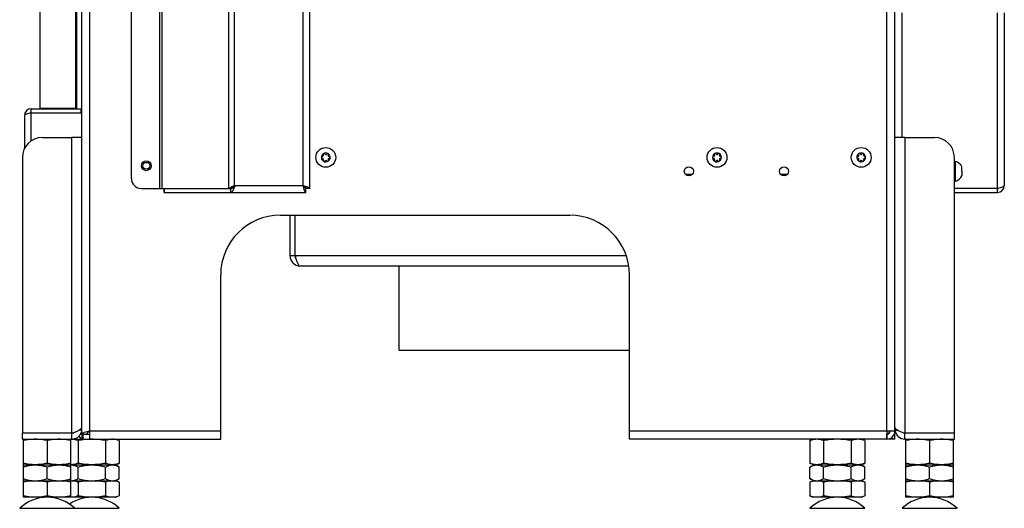
# Model space of a CAD drawing. Units: millimetres. Extents: x 0 to 420, y 0 to 297.
# Drawn here: x 139 to 188, y 119 to 144 of the extents above; entities that cross this region are included whole.
import ezdxf

# ---------------------------------------------------------------- set-up
doc = ezdxf.new("R2010")
doc.units = ezdxf.units.MM
doc.header["$LTSCALE"] = 23.1
doc.layers.get('0').update_dxf_attribs({"linetype": 'CONTINUOUS'})
for name, color, linetype in [('AUTO_AXIS', 7, 'CONTINUOUS'), ('RUNDUNGEN', 7, 'CONTINUOUS'), ('SPIEGEL', 7, 'CONTINUOUS')]:
    doc.layers.add(name, color=color, linetype=linetype)

msp = doc.modelspace()

# ---------------------------------------------------------------- linework, layer by layer
at = {"color": 9, "linetype": 'CONTINUOUS'}
for p, q in [((182.333, 123.273), (182.333, 148.953)), ((142.133, 123.273), (142.133, 147.173)), ((183.083, 144.353), (183.083, 138.073)), ((187.9, 135.503), (187.9, 144.353)), ((139.183, 137.908), (139.183, 139.323)), ((141.683, 139.523), (141.683, 139.323)), ((141.233, 123.173), (141.233, 138.073)), ((183.233, 138.073), (183.233, 123.173)), ((149.365, 135.553), (149.329, 135.553)), ((169.188, 132.103), (152.483, 132.103)), ((141.728, 123.308), (141.596, 123.326)), ((141.722, 123.273), (141.733, 123.273)), ((148.733, 123.273), (142.133, 123.273)), ((182.333, 123.273), (169.343, 123.273)), ((182.737, 123.308), (182.869, 123.326)), ((141.783, 123.123), (141.783, 122.873)), ((182.334, 122.873), (182.333, 123.123))]:
    msp.add_line(p, q, dxfattribs=at)
at = {"color": 3, "linetype": 'CONTINUOUS'}
for p, q in [((182.733, 123.173), (182.733, 148.953)), ((141.733, 123.123), (141.733, 147.173)), ((188.25, 144.353), (188.25, 135.653)), ((141.733, 139.323), (141.683, 139.323)), ((141.733, 138.073), (141.233, 138.073)), ((183.233, 138.073), (182.733, 138.073)), ((187.9, 135.503), (185.733, 135.503)), ((185.733, 135.303), (187.9, 135.303)), ((151.733, 134.153), (166.343, 134.153)), ((152.233, 132.103), (152.233, 134.153)), ((152.483, 132.103), (152.483, 134.153)), ((152.733, 131.603), (169.308, 131.603)), ((157.733, 127.353), (157.733, 131.603)), ((148.733, 122.873), (148.733, 131.153)), ((169.343, 122.873), (169.343, 131.153)), ((157.733, 127.353), (169.343, 127.353)), ((141.233, 123.173), (138.733, 123.173)), ((142.133, 122.873), (142.133, 123.273)), ((182.733, 123.273), (182.333, 123.273)), ((182.333, 123.273), (182.333, 122.873)), ((185.733, 123.173), (183.233, 123.173)), ((138.733, 122.873), (148.733, 122.873)), ((182.333, 122.873), (169.343, 122.873)), ((182.733, 122.873), (182.334, 122.873)), ((183.233, 122.873), (185.733, 122.873))]:
    msp.add_line(p, q, dxfattribs=at)
at = {"color": 7, "linetype": 'CONTINUOUS'}
for p, q in [((139.633, 139.553), (139.633, 147.133)), ((141.433, 139.553), (141.433, 147.133)), ((141.483, 139.523), (141.483, 145.173)), ((141.483, 143.673), (141.433, 143.673)), ((139.633, 139.553), (141.433, 139.553)), ((139.633, 139.553), (139.663, 139.523)), ((141.433, 139.553), (141.403, 139.523)), ((138.833, 139.173), (138.833, 137.509)), ((139.183, 139.523), (141.733, 139.523)), ((139.183, 139.323), (139.183, 139.523)), ((139.183, 139.323), (141.683, 139.323)), ((153.868, 137.123), (153.861, 137.123)), ((153.904, 137.197), (153.907, 137.191)), ((153.993, 137.241), (153.99, 137.247)), ((154.075, 137.247), (154.072, 137.241)), ((154.158, 137.191), (154.161, 137.197)), ((154.204, 137.123), (154.197, 137.123)), ((173.597, 137.123), (173.591, 137.123)), ((173.633, 137.197), (173.637, 137.191)), ((173.723, 137.241), (173.72, 137.247)), ((173.805, 137.247), (173.801, 137.241)), ((173.888, 137.191), (173.891, 137.197)), ((173.933, 137.123), (173.927, 137.123)), ((180.868, 137.123), (180.861, 137.123)), ((180.904, 137.197), (180.907, 137.191)), ((180.993, 137.241), (180.99, 137.247)), ((181.075, 137.247), (181.072, 137.241)), ((181.158, 137.191), (181.161, 137.197)), ((181.204, 137.123), (181.197, 137.123)), ((153.861, 137.023), (153.868, 137.023)), ((153.907, 136.955), (153.904, 136.95)), ((153.99, 136.9), (153.993, 136.906)), ((154.072, 136.906), (154.075, 136.9)), ((154.161, 136.95), (154.158, 136.955)), ((154.197, 137.023), (154.204, 137.023)), ((173.591, 137.023), (173.597, 137.023)), ((173.637, 136.955), (173.633, 136.95)), ((173.72, 136.9), (173.723, 136.906)), ((173.801, 136.906), (173.805, 136.9)), ((173.891, 136.95), (173.888, 136.955)), ((173.927, 137.023), (173.933, 137.023)), ((180.861, 137.023), (180.868, 137.023)), ((180.907, 136.955), (180.904, 136.95)), ((180.99, 136.9), (180.993, 136.906)), ((181.072, 136.906), (181.075, 136.9)), ((181.161, 136.95), (181.158, 136.955)), ((181.197, 137.023), (181.204, 137.023)), ((185.733, 136.873), (185.783, 136.873)), ((185.783, 135.873), (185.783, 136.873)), ((186.113, 136.486), (186.113, 136.598)), ((172.168, 136.223), (172.517, 136.223)), ((176.968, 136.223), (177.317, 136.223)), ((186.113, 136.373), (186.113, 136.148)), ((185.733, 135.873), (185.783, 135.873)), ((187.9, 135.303), (187.9, 135.503)), ((152.483, 132.103), (152.233, 132.103)), ((138.733, 122.873), (138.733, 123.173)), ((141.233, 122.873), (141.233, 123.173)), ((141.733, 123.373), (141.671, 123.373)), ((182.733, 123.373), (182.795, 123.373)), ((182.733, 122.873), (182.733, 123.173)), ((183.233, 122.873), (183.233, 123.173)), ((185.733, 122.873), (185.733, 123.173)), ((138.808, 122.873), (138.783, 122.864)), ((138.783, 121.582), (138.783, 122.864)), ((139.983, 122.797), (139.983, 121.65)), ((141.158, 122.873), (141.183, 122.864)), ((141.183, 121.582), (141.183, 122.864)), ((141.54, 122.797), (141.54, 121.65)), ((141.733, 123.123), (142.133, 123.123)), ((141.733, 123.123), (141.733, 122.873)), ((142.925, 122.797), (142.925, 121.65)), ((143.618, 122.797), (143.408, 122.873)), ((143.618, 122.797), (143.618, 121.65)), ((178.447, 122.797), (178.658, 122.873)), ((178.447, 122.797), (178.447, 121.65)), ((179.14, 122.797), (179.14, 121.65)), ((180.525, 122.797), (180.525, 121.65)), ((181.218, 122.797), (181.008, 122.873)), ((181.218, 122.797), (181.218, 121.65)), ((183.308, 122.873), (183.283, 122.864)), ((183.283, 121.582), (183.283, 122.864)), ((184.483, 122.797), (184.483, 121.65)), ((185.658, 122.873), (185.683, 122.864)), ((185.683, 121.582), (185.683, 122.864)), ((143.408, 121.573), (143.618, 121.65)), ((178.658, 121.573), (178.447, 121.65)), ((181.008, 121.573), (181.218, 121.65)), ((138.783, 121.582), (138.808, 121.573)), ((138.783, 121.573), (143.433, 121.573)), ((138.783, 119.942), (138.783, 121.573)), ((139.983, 120.88), (139.983, 121.466)), ((141.183, 121.582), (141.158, 121.573)), ((141.183, 119.942), (141.183, 121.573)), ((141.54, 120.88), (141.54, 121.466)), ((142.925, 120.88), (142.925, 121.466)), ((143.618, 121.466), (143.433, 121.573)), ((143.618, 120.88), (143.618, 121.466)), ((178.447, 121.466), (178.633, 121.573)), ((178.447, 120.88), (178.447, 121.466)), ((178.633, 121.573), (181.033, 121.573)), ((179.14, 120.88), (179.14, 121.466)), ((180.525, 120.88), (180.525, 121.466)), ((181.218, 121.466), (181.033, 121.573)), ((181.218, 120.88), (181.218, 121.466)), ((183.283, 121.582), (183.308, 121.573)), ((183.283, 121.573), (185.683, 121.573)), ((183.283, 119.942), (183.283, 121.573)), ((184.483, 120.88), (184.483, 121.466)), ((185.683, 121.582), (185.658, 121.573)), ((185.683, 119.942), (185.683, 121.573)), ((138.783, 120.773), (143.464, 120.773)), ((139.983, 120.694), (139.983, 120.021)), ((141.54, 120.694), (141.54, 120.021)), ((142.925, 120.694), (142.925, 120.021)), ((143.433, 120.773), (143.618, 120.88)), ((143.464, 120.773), (143.618, 120.694)), ((143.618, 120.694), (143.618, 120.021)), ((178.633, 120.773), (178.447, 120.88)), ((178.601, 120.773), (178.447, 120.694)), ((178.447, 120.694), (178.447, 120.021)), ((178.601, 120.773), (181.064, 120.773)), ((179.14, 120.694), (179.14, 120.021)), ((180.525, 120.694), (180.525, 120.021)), ((181.033, 120.773), (181.218, 120.88)), ((181.064, 120.773), (181.218, 120.694)), ((181.218, 120.694), (181.218, 120.021)), ((183.283, 120.773), (185.683, 120.773)), ((184.483, 120.694), (184.483, 120.021)), ((143.464, 119.942), (138.783, 119.942)), ((143.618, 120.021), (143.464, 119.942)), ((178.447, 120.021), (178.601, 119.942)), ((181.064, 119.942), (178.601, 119.942)), ((181.218, 120.021), (181.064, 119.942)), ((185.683, 119.942), (183.283, 119.942))]:
    msp.add_line(p, q, dxfattribs=at)
for centre, radius in [((154.033, 137.073), 0.5), ((173.762, 137.073), 0.5), ((181.033, 137.073), 0.5), ((144.983, 136.653), 0.25), ((144.983, 136.653), 0.17)]:
    msp.add_circle(centre, radius, dxfattribs=at)
at = {"color": 3, "linetype": 'CONTINUOUS'}
for centre in [(172.343, 136.373), (177.143, 136.373)]:
    msp.add_circle(centre, 0.23, dxfattribs=at)
at = {"color": 7, "linetype": 'CONTINUOUS'}
for centre, radius, start, end in [((139.183, 139.173), 0.35, 90, 180), ((141.683, 139.273), 0.05, 0, 90), ((154.033, 137.073), 0.225, 90, 240), ((153.858, 137.073), 0.05, 85.7398, 274.2602), ((153.868, 137.168), 0.0453, 270, 30), ((153.945, 137.225), 0.05, 25.7398, 214.2602), ((154.033, 137.264), 0.0453, 210, 330), ((154.033, 137.073), 0.225, 270, 60), ((154.197, 137.168), 0.0453, 150, 270), ((154.208, 137.073), 0.05, 265.7398, 94.2602), ((173.762, 137.073), 0.225, 90, 240), ((173.587, 137.073), 0.05, 85.7398, 274.2602), ((173.597, 137.168), 0.0453, 270, 30), ((173.675, 137.225), 0.05, 25.7398, 214.2602), ((173.762, 137.264), 0.0453, 210, 330), ((173.762, 137.073), 0.225, 270, 60), ((173.927, 137.168), 0.0453, 150, 270), ((173.937, 137.073), 0.05, 265.7398, 94.2602), ((181.033, 137.073), 0.225, 90, 240), ((180.858, 137.073), 0.05, 85.7398, 274.2602), ((180.868, 137.168), 0.0453, 270, 30), ((180.945, 137.225), 0.05, 25.7398, 214.2602), ((181.033, 137.264), 0.0453, 210, 330), ((181.033, 137.073), 0.225, 270, 60), ((181.197, 137.168), 0.0453, 150, 270), ((181.208, 137.073), 0.05, 265.7398, 94.2602), ((153.868, 136.978), 0.0453, 330, 90), ((154.033, 136.883), 0.0453, 30, 150), ((154.12, 136.922), 0.05, 205.7398, 34.2602), ((154.197, 136.978), 0.0453, 90, 210), ((173.597, 136.978), 0.0453, 330, 90), ((173.762, 136.883), 0.0453, 30, 150), ((173.85, 136.922), 0.05, 205.7398, 34.2602), ((173.927, 136.978), 0.0453, 90, 210), ((180.868, 136.978), 0.0453, 330, 90), ((181.033, 136.883), 0.0453, 30, 150), ((181.12, 136.922), 0.05, 205.7398, 34.2602), ((181.197, 136.978), 0.0453, 90, 210), ((185.645, 136.373), 0.518, 25.7207, 74.6681), ((185.645, 136.373), 0.518, 285.3319, 334.2793), ((187.9, 135.653), 0.15, 270, 300.7303), ((152.733, 132.103), 0.25, 180, 215.6401), ((141.233, 123.373), 0.2, 270, 311.5169), ((182.333, 123.273), 0.15, 270, 360), ((182.733, 123.936), 0.762, 269.0408, 269.9995), ((183.233, 123.373), 0.2, 228.4831, 270), ((141.883, 123.273), 0.4, 220.6335, 247.9678), ((141.193, 121.055), 0.518, 90.0005, 91.19), ((141.193, 121.292), 0.518, 268.81, 269.9995), ((143.253, 120.092), 0.699, 75.2222, 76.9261), ((178.829, 120.032), 0.762, 104.8104, 108.5906), ((178.812, 120.092), 0.699, 103.0739, 104.7776), ((180.853, 120.092), 0.699, 75.2222, 76.9261), ((139.983, 117.942), 2, 46.1506, 133.8494), ((143.242, 120.665), 0.742, 283.147, 288.6071), ((180.842, 120.665), 0.742, 283.147, 288.6071), ((184.483, 117.942), 2, 46.1506, 133.8494)]:
    msp.add_arc(centre, radius, start, end, dxfattribs=at)
at = {"color": 3, "linetype": 'CONTINUOUS'}
for centre, radius, start, end in [((139.183, 139.173), 0.15, 90, 120.2059), ((187.9, 135.653), 0.35, 270, 360), ((151.733, 131.153), 3, 90, 180), ((166.343, 131.153), 3, 0, 90), ((152.733, 132.103), 0.5, 180, 270), ((141.233, 123.373), 0.5, 270, 360), ((182.333, 123.273), 0.4, 270, 360), ((177.46, 143.583), 21.032, 283.3949, 283.5849), ((183.233, 123.373), 0.5, 187.4578, 270)]:
    msp.add_arc(centre, radius, start, end, dxfattribs=at)
at = {"color": 7, "linetype": 'CONTINUOUS'}
for points, knots in [([(139.183, 139.323), (139.138, 139.311), (139.055, 139.288), (138.957, 139.258), (138.894, 139.231), (138.857, 139.211), (138.833, 139.189), (138.833, 139.173)], [0, 0, 0, 0, 0.357141, 0.664196, 0.785886, 0.881877, 1, 1, 1, 1]), ([(142.133, 123.273), (142.113, 123.261), (142.076, 123.237), (142.019, 123.196), (141.983, 123.152), (141.983, 123.123)], [0, 0, 0, 0, 0.316244, 0.599161, 1, 1, 1, 1]), ([(182.333, 123.123), (182.352, 123.136), (182.389, 123.159), (182.446, 123.2), (182.483, 123.244), (182.483, 123.273)], [0, 0, 0, 0, 0.316244, 0.599161, 1, 1, 1, 1]), ([(139.983, 122.797), (139.884, 122.817), (139.685, 122.852), (139.383, 122.87), (139.08, 122.852), (138.881, 122.817), (138.783, 122.797)], [0, 0, 0, 0, 0.250382, 0.5, 0.749618, 1, 1, 1, 1]), ([(141.183, 122.797), (141.084, 122.817), (140.885, 122.852), (140.583, 122.87), (140.28, 122.852), (140.081, 122.817), (139.983, 122.797)], [0, 0, 0, 0, 0.250382, 0.5, 0.749618, 1, 1, 1, 1]), ([(141.54, 122.797), (141.482, 122.818), (141.365, 122.853), (141.243, 122.865), (141.183, 122.864)], [0, 0, 0, 0, 0.506457, 1, 1, 1, 1]), ([(142.925, 122.797), (142.811, 122.817), (142.581, 122.852), (142.233, 122.87), (141.884, 122.852), (141.654, 122.817), (141.54, 122.797)], [0, 0, 0, 0, 0.250017, 0.5, 0.749983, 1, 1, 1, 1]), ([(143.618, 122.797), (143.562, 122.817), (143.448, 122.851), (143.272, 122.871), (143.095, 122.851), (142.982, 122.817), (142.925, 122.797)], [0, 0, 0, 0, 0.253205, 0.5, 0.746795, 1, 1, 1, 1]), ([(179.14, 122.797), (179.084, 122.817), (178.97, 122.851), (178.793, 122.871), (178.617, 122.851), (178.503, 122.817), (178.447, 122.797)], [0, 0, 0, 0, 0.253205, 0.5, 0.746795, 1, 1, 1, 1]), ([(180.525, 122.797), (180.411, 122.817), (180.181, 122.852), (179.833, 122.87), (179.484, 122.852), (179.254, 122.817), (179.14, 122.797)], [0, 0, 0, 0, 0.250017, 0.5, 0.749983, 1, 1, 1, 1]), ([(181.218, 122.797), (181.162, 122.817), (181.048, 122.851), (180.872, 122.871), (180.695, 122.851), (180.582, 122.817), (180.525, 122.797)], [0, 0, 0, 0, 0.253205, 0.5, 0.746795, 1, 1, 1, 1]), ([(184.483, 122.797), (184.384, 122.817), (184.185, 122.852), (183.883, 122.87), (183.58, 122.852), (183.381, 122.817), (183.283, 122.797)], [0, 0, 0, 0, 0.250382, 0.5, 0.749618, 1, 1, 1, 1]), ([(185.683, 122.797), (185.584, 122.817), (185.385, 122.852), (185.083, 122.87), (184.78, 122.852), (184.581, 122.817), (184.483, 122.797)], [0, 0, 0, 0, 0.250382, 0.5, 0.749618, 1, 1, 1, 1]), ([(139.983, 121.65), (139.884, 121.629), (139.685, 121.595), (139.383, 121.576), (139.08, 121.595), (138.881, 121.629), (138.783, 121.65)], [0, 0, 0, 0, 0.250382, 0.5, 0.749618, 1, 1, 1, 1]), ([(141.183, 121.65), (141.084, 121.629), (140.885, 121.595), (140.583, 121.576), (140.28, 121.595), (140.081, 121.629), (139.983, 121.65)], [0, 0, 0, 0, 0.250382, 0.5, 0.749618, 1, 1, 1, 1]), ([(141.54, 121.65), (141.482, 121.629), (141.365, 121.594), (141.243, 121.582), (141.183, 121.582)], [0, 0, 0, 0, 0.506457, 1, 1, 1, 1]), ([(142.925, 121.65), (142.811, 121.629), (142.581, 121.595), (142.233, 121.576), (141.884, 121.595), (141.654, 121.629), (141.54, 121.65)], [0, 0, 0, 0, 0.250017, 0.5, 0.749983, 1, 1, 1, 1]), ([(143.618, 121.65), (143.562, 121.629), (143.448, 121.595), (143.272, 121.576), (143.095, 121.595), (142.982, 121.629), (142.925, 121.65)], [0, 0, 0, 0, 0.253205, 0.5, 0.746795, 1, 1, 1, 1]), ([(179.14, 121.65), (179.084, 121.629), (178.97, 121.595), (178.793, 121.576), (178.617, 121.595), (178.503, 121.629), (178.447, 121.65)], [0, 0, 0, 0, 0.253205, 0.5, 0.746795, 1, 1, 1, 1]), ([(180.525, 121.65), (180.411, 121.629), (180.181, 121.595), (179.833, 121.576), (179.484, 121.595), (179.254, 121.629), (179.14, 121.65)], [0, 0, 0, 0, 0.250017, 0.5, 0.749983, 1, 1, 1, 1]), ([(181.218, 121.65), (181.162, 121.629), (181.048, 121.595), (180.872, 121.576), (180.695, 121.595), (180.582, 121.629), (180.525, 121.65)], [0, 0, 0, 0, 0.253205, 0.5, 0.746795, 1, 1, 1, 1]), ([(184.483, 121.65), (184.384, 121.629), (184.185, 121.595), (183.883, 121.576), (183.58, 121.595), (183.381, 121.629), (183.283, 121.65)], [0, 0, 0, 0, 0.250382, 0.5, 0.749618, 1, 1, 1, 1]), ([(185.683, 121.65), (185.584, 121.629), (185.385, 121.595), (185.083, 121.576), (184.78, 121.595), (184.581, 121.629), (184.483, 121.65)], [0, 0, 0, 0, 0.250382, 0.5, 0.749618, 1, 1, 1, 1]), ([(138.783, 121.466), (138.88, 121.498), (139.077, 121.553), (139.281, 121.573), (139.383, 121.573)], [0, 0, 0, 0, 0.501873, 1, 1, 1, 1]), ([(139.383, 121.573), (139.484, 121.573), (139.688, 121.553), (139.885, 121.498), (139.983, 121.466)], [0, 0, 0, 0, 0.498127, 1, 1, 1, 1]), ([(139.983, 121.466), (140.08, 121.498), (140.277, 121.553), (140.481, 121.573), (140.583, 121.573)], [0, 0, 0, 0, 0.501873, 1, 1, 1, 1]), ([(140.583, 121.573), (140.684, 121.573), (140.888, 121.553), (141.085, 121.498), (141.183, 121.466)], [0, 0, 0, 0, 0.498127, 1, 1, 1, 1]), ([(141.193, 121.573), (141.252, 121.573), (141.375, 121.551), (141.485, 121.497), (141.54, 121.466)], [0, 0, 0, 0, 0.485069, 1, 1, 1, 1]), ([(141.54, 121.466), (141.652, 121.499), (141.881, 121.553), (142.115, 121.573), (142.233, 121.573)], [0, 0, 0, 0, 0.500104, 1, 1, 1, 1]), ([(142.233, 121.573), (142.35, 121.573), (142.584, 121.553), (142.813, 121.499), (142.925, 121.466)], [0, 0, 0, 0, 0.499896, 1, 1, 1, 1]), ([(142.925, 121.466), (142.98, 121.497), (143.09, 121.551), (143.213, 121.573), (143.272, 121.573)], [0, 0, 0, 0, 0.514931, 1, 1, 1, 1]), ([(143.272, 121.573), (143.331, 121.573), (143.453, 121.551), (143.564, 121.497), (143.618, 121.466)], [0, 0, 0, 0, 0.485069, 1, 1, 1, 1]), ([(178.447, 121.466), (178.501, 121.497), (178.612, 121.551), (178.734, 121.573), (178.793, 121.573)], [0, 0, 0, 0, 0.514931, 1, 1, 1, 1]), ([(178.793, 121.573), (178.852, 121.573), (178.975, 121.551), (179.085, 121.497), (179.14, 121.466)], [0, 0, 0, 0, 0.485069, 1, 1, 1, 1]), ([(179.14, 121.466), (179.252, 121.499), (179.481, 121.553), (179.715, 121.573), (179.833, 121.573)], [0, 0, 0, 0, 0.500104, 1, 1, 1, 1]), ([(179.833, 121.573), (179.95, 121.573), (180.184, 121.553), (180.413, 121.499), (180.525, 121.466)], [0, 0, 0, 0, 0.499896, 1, 1, 1, 1]), ([(180.525, 121.466), (180.58, 121.497), (180.69, 121.551), (180.813, 121.573), (180.872, 121.573)], [0, 0, 0, 0, 0.514931, 1, 1, 1, 1]), ([(180.872, 121.573), (180.931, 121.573), (181.053, 121.551), (181.164, 121.497), (181.218, 121.466)], [0, 0, 0, 0, 0.485069, 1, 1, 1, 1]), ([(183.283, 121.466), (183.38, 121.498), (183.577, 121.553), (183.781, 121.573), (183.883, 121.573)], [0, 0, 0, 0, 0.501873, 1, 1, 1, 1]), ([(183.883, 121.573), (183.984, 121.573), (184.188, 121.553), (184.385, 121.498), (184.483, 121.466)], [0, 0, 0, 0, 0.498127, 1, 1, 1, 1]), ([(184.483, 121.466), (184.58, 121.498), (184.777, 121.553), (184.981, 121.573), (185.083, 121.573)], [0, 0, 0, 0, 0.501873, 1, 1, 1, 1]), ([(185.083, 121.573), (185.184, 121.573), (185.388, 121.553), (185.585, 121.498), (185.683, 121.466)], [0, 0, 0, 0, 0.498127, 1, 1, 1, 1]), ([(138.783, 120.88), (138.88, 120.848), (139.077, 120.794), (139.281, 120.773), (139.383, 120.773)], [0, 0, 0, 0, 0.501873, 1, 1, 1, 1]), ([(139.383, 120.773), (139.484, 120.773), (139.688, 120.794), (139.885, 120.848), (139.983, 120.88)], [0, 0, 0, 0, 0.498127, 1, 1, 1, 1]), ([(139.983, 120.88), (140.08, 120.848), (140.277, 120.794), (140.481, 120.773), (140.583, 120.773)], [0, 0, 0, 0, 0.501873, 1, 1, 1, 1]), ([(140.583, 120.773), (140.684, 120.773), (140.888, 120.794), (141.085, 120.848), (141.183, 120.88)], [0, 0, 0, 0, 0.498127, 1, 1, 1, 1]), ([(141.193, 120.773), (141.252, 120.773), (141.375, 120.795), (141.485, 120.849), (141.54, 120.88)], [0, 0, 0, 0, 0.485069, 1, 1, 1, 1]), ([(141.54, 120.694), (141.523, 120.703), (141.456, 120.735), (141.386, 120.761), (141.333, 120.773)], [0, 0, 0, 0, 0.256634, 1, 1, 1, 1]), ([(141.54, 120.88), (141.652, 120.848), (141.881, 120.794), (142.115, 120.773), (142.233, 120.773)], [0, 0, 0, 0, 0.500104, 1, 1, 1, 1]), ([(142.233, 120.773), (142.35, 120.773), (142.584, 120.794), (142.813, 120.848), (142.925, 120.88)], [0, 0, 0, 0, 0.499896, 1, 1, 1, 1]), ([(142.925, 120.88), (142.98, 120.849), (143.09, 120.795), (143.213, 120.773), (143.272, 120.773)], [0, 0, 0, 0, 0.514931, 1, 1, 1, 1]), ([(143.133, 120.773), (143.115, 120.769), (143.043, 120.75), (142.975, 120.72), (142.925, 120.694)], [0, 0, 0, 0, 0.244039, 1, 1, 1, 1]), ([(143.272, 120.773), (143.331, 120.773), (143.453, 120.795), (143.564, 120.849), (143.618, 120.88)], [0, 0, 0, 0, 0.485069, 1, 1, 1, 1]), ([(143.618, 120.694), (143.603, 120.702), (143.543, 120.732), (143.479, 120.756), (143.431, 120.768)], [0, 0, 0, 0, 0.255978, 1, 1, 1, 1]), ([(178.447, 120.88), (178.501, 120.849), (178.612, 120.795), (178.734, 120.773), (178.793, 120.773)], [0, 0, 0, 0, 0.514931, 1, 1, 1, 1]), ([(178.586, 120.754), (178.574, 120.75), (178.527, 120.733), (178.481, 120.712), (178.447, 120.694)], [0, 0, 0, 0, 0.245787, 1, 1, 1, 1]), ([(178.793, 120.773), (178.852, 120.773), (178.975, 120.795), (179.085, 120.849), (179.14, 120.88)], [0, 0, 0, 0, 0.485069, 1, 1, 1, 1]), ([(179.14, 120.694), (179.123, 120.703), (179.056, 120.735), (178.986, 120.761), (178.933, 120.773)], [0, 0, 0, 0, 0.256634, 1, 1, 1, 1]), ([(179.14, 120.88), (179.252, 120.848), (179.481, 120.794), (179.715, 120.773), (179.833, 120.773)], [0, 0, 0, 0, 0.500104, 1, 1, 1, 1]), ([(179.833, 120.773), (179.95, 120.773), (180.184, 120.794), (180.413, 120.848), (180.525, 120.88)], [0, 0, 0, 0, 0.499896, 1, 1, 1, 1]), ([(180.525, 120.88), (180.58, 120.849), (180.69, 120.795), (180.813, 120.773), (180.872, 120.773)], [0, 0, 0, 0, 0.514931, 1, 1, 1, 1]), ([(180.733, 120.773), (180.715, 120.769), (180.643, 120.75), (180.575, 120.72), (180.525, 120.694)], [0, 0, 0, 0, 0.244039, 1, 1, 1, 1]), ([(180.872, 120.773), (180.931, 120.773), (181.053, 120.795), (181.164, 120.849), (181.218, 120.88)], [0, 0, 0, 0, 0.485069, 1, 1, 1, 1]), ([(181.218, 120.694), (181.203, 120.702), (181.143, 120.732), (181.079, 120.756), (181.031, 120.768)], [0, 0, 0, 0, 0.255978, 1, 1, 1, 1]), ([(183.283, 120.88), (183.38, 120.848), (183.577, 120.794), (183.781, 120.773), (183.883, 120.773)], [0, 0, 0, 0, 0.501873, 1, 1, 1, 1]), ([(183.883, 120.773), (183.984, 120.773), (184.188, 120.794), (184.385, 120.848), (184.483, 120.88)], [0, 0, 0, 0, 0.498127, 1, 1, 1, 1]), ([(184.483, 120.88), (184.58, 120.848), (184.777, 120.794), (184.981, 120.773), (185.083, 120.773)], [0, 0, 0, 0, 0.501873, 1, 1, 1, 1]), ([(185.083, 120.773), (185.184, 120.773), (185.388, 120.794), (185.585, 120.848), (185.683, 120.88)], [0, 0, 0, 0, 0.498127, 1, 1, 1, 1]), ([(141.54, 120.021), (141.523, 120.012), (141.456, 119.98), (141.386, 119.955), (141.333, 119.942)], [0, 0, 0, 0, 0.256634, 1, 1, 1, 1]), ([(143.133, 119.942), (143.115, 119.946), (143.043, 119.966), (142.975, 119.996), (142.925, 120.021)], [0, 0, 0, 0, 0.244039, 1, 1, 1, 1]), ([(143.618, 120.021), (143.607, 120.015), (143.561, 119.993), (143.515, 119.974), (143.479, 119.962)], [0, 0, 0, 0, 0.254409, 1, 1, 1, 1]), ([(178.654, 119.942), (178.636, 119.946), (178.565, 119.966), (178.497, 119.996), (178.447, 120.021)], [0, 0, 0, 0, 0.244039, 1, 1, 1, 1]), ([(179.14, 120.021), (179.123, 120.012), (179.056, 119.98), (178.986, 119.955), (178.933, 119.942)], [0, 0, 0, 0, 0.256634, 1, 1, 1, 1]), ([(180.733, 119.942), (180.715, 119.946), (180.643, 119.966), (180.575, 119.996), (180.525, 120.021)], [0, 0, 0, 0, 0.244039, 1, 1, 1, 1]), ([(181.218, 120.021), (181.207, 120.015), (181.161, 119.993), (181.115, 119.974), (181.079, 119.962)], [0, 0, 0, 0, 0.254409, 1, 1, 1, 1])]:
    msp.add_open_spline(points, degree=3, knots=knots, dxfattribs=at)
at = {"color": 3, "linetype": 'CONTINUOUS'}
for points, knots in [([(188.25, 135.653), (188.25, 135.638), (188.225, 135.615), (188.188, 135.595), (188.125, 135.568), (188.028, 135.538), (187.945, 135.515), (187.9, 135.503)], [0, 0, 0, 0, 0.118187, 0.214102, 0.335531, 0.642691, 1, 1, 1, 1]), ([(152.483, 132.103), (152.503, 132.039), (152.532, 131.946), (152.575, 131.828), (152.605, 131.753), (152.636, 131.691), (152.67, 131.636), (152.708, 131.603), (152.733, 131.603)], [0, 0, 0, 0, 0.350852, 0.511067, 0.653924, 0.775225, 0.872451, 1, 1, 1, 1]), ([(141.233, 123.173), (141.294, 123.196), (141.384, 123.23), (141.498, 123.277), (141.571, 123.312), (141.634, 123.347), (141.692, 123.387), (141.727, 123.427), (141.731, 123.455)], [0, 0, 0, 0, 0.336054, 0.491189, 0.631605, 0.753728, 0.855374, 1, 1, 1, 1]), ([(141.733, 123.464), (141.733, 123.463), (141.732, 123.46), (141.732, 123.458), (141.731, 123.455)], [0, 0, 0, 0, 0.174705, 1, 1, 1, 1]), ([(142.133, 123.273), (142.081, 123.261), (141.986, 123.238), (141.876, 123.208), (141.803, 123.181), (141.762, 123.162), (141.733, 123.139), (141.733, 123.123)], [0, 0, 0, 0, 0.361983, 0.67176, 0.793861, 0.889082, 1, 1, 1, 1]), ([(182.726, 123.203), (182.727, 123.201), (182.731, 123.191), (182.733, 123.181), (182.733, 123.173)], [0, 0, 0, 0, 0.259761, 1, 1, 1, 1]), ([(182.734, 123.455), (182.738, 123.427), (182.773, 123.387), (182.831, 123.347), (182.894, 123.312), (182.967, 123.277), (183.081, 123.23), (183.171, 123.196), (183.233, 123.173)], [0, 0, 0, 0, 0.144626, 0.246272, 0.368395, 0.508811, 0.663946, 1, 1, 1, 1]), ([(182.733, 122.873), (182.7, 122.873), (182.633, 122.884), (182.571, 122.914), (182.541, 122.932)], [0, 0, 0, 0, 0.479369, 1, 1, 1, 1])]:
    msp.add_open_spline(points, degree=3, knots=knots, dxfattribs=at)
at = {"color": 7, "linetype": 'CONTINUOUS'}
for points in [[(139.141, 120.773), (139.02, 120.757), (138.9, 120.729), (138.783, 120.694)], [(139.983, 120.694), (139.865, 120.729), (139.745, 120.757), (139.624, 120.773)], [(140.341, 120.773), (140.22, 120.757), (140.1, 120.729), (139.983, 120.694)], [(141.183, 120.694), (141.065, 120.729), (140.945, 120.757), (140.824, 120.773)], [(141.954, 120.773), (141.814, 120.757), (141.676, 120.729), (141.54, 120.694)], [(142.925, 120.694), (142.789, 120.729), (142.651, 120.757), (142.511, 120.773)], [(179.554, 120.773), (179.414, 120.757), (179.276, 120.729), (179.14, 120.694)], [(180.525, 120.694), (180.389, 120.729), (180.251, 120.757), (180.111, 120.773)], [(183.641, 120.773), (183.52, 120.757), (183.4, 120.729), (183.283, 120.694)], [(184.483, 120.694), (184.365, 120.729), (184.245, 120.757), (184.124, 120.773)], [(184.841, 120.773), (184.72, 120.757), (184.6, 120.729), (184.483, 120.694)], [(185.683, 120.694), (185.565, 120.729), (185.445, 120.757), (185.324, 120.773)], [(139.141, 119.942), (139.02, 119.959), (138.9, 119.986), (138.783, 120.021)], [(139.983, 120.021), (139.865, 119.986), (139.745, 119.959), (139.624, 119.942)], [(140.341, 119.942), (140.22, 119.959), (140.1, 119.986), (139.983, 120.021)], [(141.183, 120.021), (141.065, 119.986), (140.945, 119.959), (140.824, 119.942)], [(141.954, 119.942), (141.814, 119.958), (141.676, 119.986), (141.54, 120.021)], [(142.925, 120.021), (142.789, 119.986), (142.651, 119.958), (142.511, 119.942)], [(179.554, 119.942), (179.414, 119.958), (179.276, 119.986), (179.14, 120.021)], [(180.525, 120.021), (180.389, 119.986), (180.251, 119.958), (180.111, 119.942)], [(183.641, 119.942), (183.52, 119.959), (183.4, 119.986), (183.283, 120.021)], [(184.483, 120.021), (184.365, 119.986), (184.245, 119.959), (184.124, 119.942)], [(184.841, 119.942), (184.72, 119.959), (184.6, 119.986), (184.483, 120.021)], [(185.683, 120.021), (185.565, 119.986), (185.445, 119.959), (185.324, 119.942)]]:
    msp.add_open_spline(points, degree=3, dxfattribs=at)
at = {"layer": 'AUTO_AXIS', "color": 7, "linetype": 'CONTINUOUS'}
msp.add_line((186.113, 136.373), (186.113, 136.486), dxfattribs=at)
for centre, radius, start, end in [((154.033, 137.073), 0.225, 60.0001, 90), ((154.12, 137.225), 0.05, 325.7398, 154.2602), ((173.762, 137.073), 0.225, 60.0001, 90), ((173.85, 137.225), 0.05, 325.7398, 154.2602), ((181.033, 137.073), 0.225, 60.0001, 90), ((181.12, 137.225), 0.05, 325.7398, 154.2602), ((153.945, 136.922), 0.05, 145.7398, 334.2602), ((154.033, 137.073), 0.225, 240.0001, 270), ((173.675, 136.922), 0.05, 145.7398, 334.2602), ((173.762, 137.073), 0.225, 240.0001, 270), ((180.945, 136.922), 0.05, 145.7398, 334.2602), ((181.033, 137.073), 0.225, 240.0001, 270)]:
    msp.add_arc(centre, radius, start, end, dxfattribs=at)
at = {"layer": 'RUNDUNGEN', "color": 3, "linetype": 'CONTINUOUS'}
for p, q in [((139.733, 138.073), (141.233, 138.073)), ((183.233, 138.073), (184.733, 138.073)), ((138.733, 137.073), (138.733, 123.173)), ((185.733, 123.173), (185.733, 137.073))]:
    msp.add_line(p, q, dxfattribs=at)
at = {"layer": 'RUNDUNGEN', "color": 9, "linetype": 'CONTINUOUS'}
for p, q in [((138.597, 119.385), (143.618, 119.385)), ((178.447, 119.385), (181.218, 119.385)), ((183.097, 119.385), (185.868, 119.385))]:
    msp.add_line(p, q, dxfattribs=at)
at = {"layer": 'RUNDUNGEN', "color": 3, "linetype": 'CONTINUOUS'}
for centre, start, end in [((139.733, 137.073), 90, 180), ((184.733, 137.073), 0, 90)]:
    msp.add_arc(centre, 1, start, end, dxfattribs=at)
at = {"layer": 'RUNDUNGEN', "color": 7, "linetype": 'CONTINUOUS'}
for centre, end in [((142.233, 117.942), 124.2475), ((179.833, 117.942), 133.8494)]:
    msp.add_arc(centre, 2, 46.1506, end, dxfattribs=at)
at = {"layer": 'SPIEGEL', "color": 9, "linetype": 'CONTINUOUS'}
for p, q in [((152.883, 148.423), (152.883, 135.653)), ((145.652, 147.173), (145.652, 135.503)), ((145.777, 135.503), (145.777, 147.173)), ((149.129, 147.173), (149.129, 135.503)), ((149.421, 147.173), (149.421, 135.653)), ((149.472, 135.653), (152.883, 135.653)), ((145.891, 135.503), (145.891, 135.303))]:
    msp.add_line(p, q, dxfattribs=at)
at = {"layer": 'SPIEGEL', "color": 3, "linetype": 'CONTINUOUS'}
for p, q in [((153.233, 135.503), (153.233, 148.423)), ((144.233, 136.003), (144.233, 147.173)), ((149.421, 135.653), (149.472, 135.653)), ((144.733, 135.503), (149.129, 135.503)), ((145.883, 135.303), (153.033, 135.303))]:
    msp.add_line(p, q, dxfattribs=at)
at = {"layer": 'SPIEGEL', "color": 7, "linetype": 'CONTINUOUS'}
for p, q in [((145.883, 135.303), (145.883, 135.503)), ((149.129, 135.503), (149.296, 135.503)), ((149.242, 135.303), (149.242, 135.503)), ((153.233, 135.503), (153.033, 135.503)), ((153.033, 135.303), (153.033, 135.503))]:
    msp.add_line(p, q, dxfattribs=at)
at = {"layer": 'SPIEGEL', "color": 3, "linetype": 'CONTINUOUS'}
msp.add_arc((144.733, 136.003), 0.5, 180, 270, dxfattribs=at)
at = {"layer": 'SPIEGEL', "color": 7, "linetype": 'CONTINUOUS'}
for centre, radius, start, end in [((149.552, 135.364), 0.292, 148.4428, 151.4336), ((149.222, 135.71), 0.21, 292.7749, 295.4447)]:
    msp.add_arc(centre, radius, start, end, dxfattribs=at)
at = {"layer": 'SPIEGEL', "color": 3, "linetype": 'CONTINUOUS'}
for points, knots in [([(149.129, 135.503), (149.167, 135.534), (149.265, 135.585), (149.365, 135.629), (149.421, 135.653)], [0, 0, 0, 0, 0.44634, 1, 1, 1, 1]), ([(149.242, 135.303), (149.263, 135.303), (149.297, 135.324), (149.33, 135.364), (149.371, 135.427), (149.418, 135.524), (149.453, 135.608), (149.472, 135.653)], [0, 0, 0, 0, 0.146935, 0.247094, 0.367615, 0.662403, 1, 1, 1, 1]), ([(152.883, 135.653), (152.927, 135.641), (153.011, 135.618), (153.108, 135.588), (153.171, 135.561), (153.208, 135.542), (153.233, 135.519), (153.233, 135.503)], [0, 0, 0, 0, 0.357291, 0.663925, 0.785711, 0.881808, 1, 1, 1, 1]), ([(153.033, 135.303), (153.017, 135.303), (152.994, 135.328), (152.974, 135.365), (152.948, 135.428), (152.918, 135.525), (152.895, 135.608), (152.883, 135.653)], [0, 0, 0, 0, 0.118187, 0.214102, 0.335531, 0.642691, 1, 1, 1, 1])]:
    msp.add_open_spline(points, degree=3, knots=knots, dxfattribs=at)
at = {"layer": 'SPIEGEL', "color": 7, "linetype": 'CONTINUOUS'}
for points, knots in [([(149.304, 135.516), (149.311, 135.528), (149.346, 135.578), (149.389, 135.62), (149.421, 135.653)], [0, 0, 0, 0, 0.230472, 1, 1, 1, 1]), ([(149.313, 135.52), (149.342, 135.534), (149.398, 135.577), (149.446, 135.627), (149.472, 135.653)], [0, 0, 0, 0, 0.465357, 1, 1, 1, 1]), ([(152.883, 135.653), (152.902, 135.641), (152.939, 135.617), (152.996, 135.576), (153.033, 135.532), (153.033, 135.503)], [0, 0, 0, 0, 0.316219, 0.599046, 1, 1, 1, 1]), ([(153.033, 135.503), (153.004, 135.503), (152.96, 135.54), (152.918, 135.597), (152.895, 135.634), (152.883, 135.653)], [0, 0, 0, 0, 0.400444, 0.683773, 1, 1, 1, 1])]:
    msp.add_open_spline(points, degree=3, knots=knots, dxfattribs=at)

doc.saveas('drawing.dxf')
